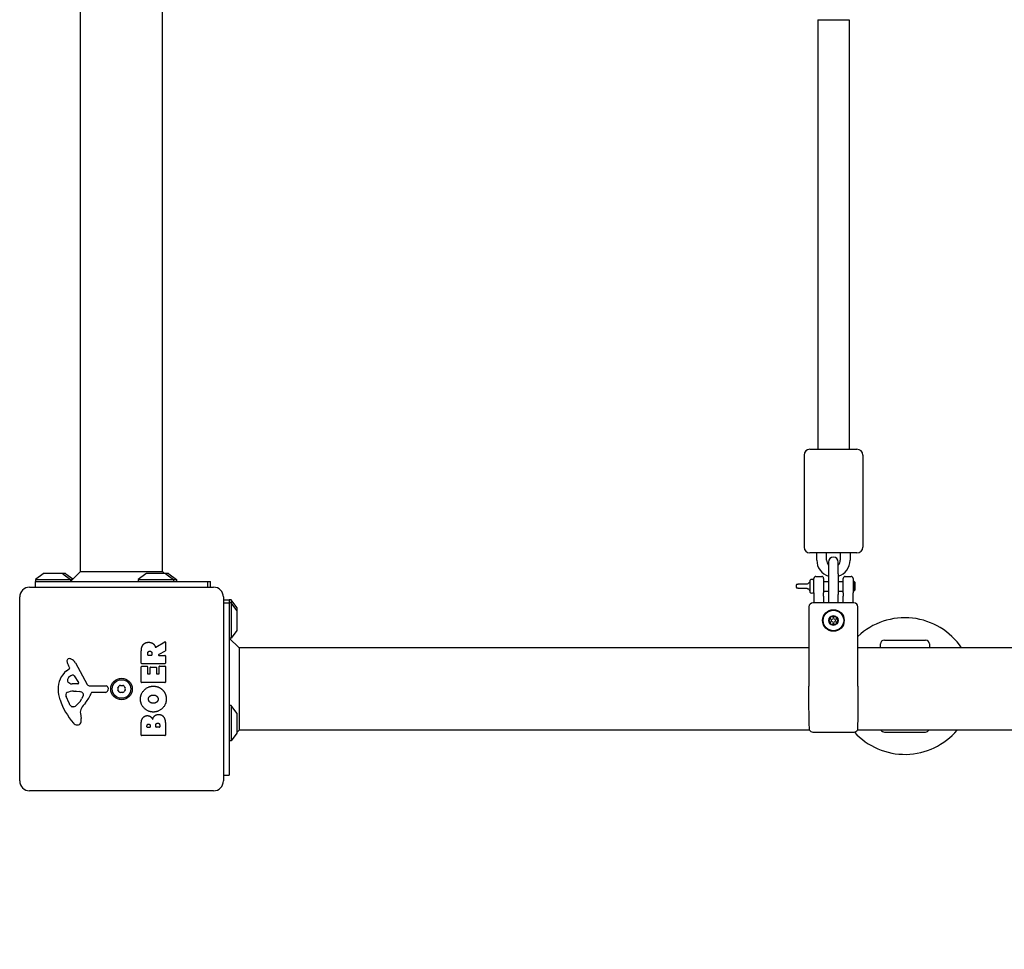
# Model space of a CAD drawing. Units: millimetres. Extents: x -2710 to 2717, y -2717 to 2710.
# Drawn here: x -847 to -344, y -935 to -460 of the extents above; entities that cross this region are included whole.
import ezdxf

# ---------------------------------------------------------------- set-up
doc = ezdxf.new("R2010")
doc.units = ezdxf.units.MM
doc.header["$LTSCALE"] = 80
doc.linetypes.add('DASHED', pattern=[0.75, 0.5, -0.25])
doc.layers.add('SW_Toestellen', color=2, linetype='Continuous')

msp = doc.modelspace()

# ---------------------------------------------------------------- linework, layer by layer
at = {"layer": 'SW_Toestellen'}
for p, q in [((-816.14, -741.9), (-816.14, -450.63)), ((-774.14, -741.9), (-774.14, -450.9)), ((-439.64, -459.96), (-439.64, -679.4)), ((-439.64, -459.96), (-423.64, -459.96)), ((-423.64, -459.96), (-423.64, -679.4)), ((-446.64, -682.4), (-446.64, -729.4)), ((-443.64, -679.4), (-419.64, -679.4)), ((-416.64, -682.4), (-416.64, -729.4)), ((-419.64, -732.4), (-443.64, -732.4)), ((-440.14, -736.15), (-440.14, -732.4)), ((-435.14, -736.15), (-435.14, -732.4)), ((-428.14, -732.4), (-428.14, -736.15)), ((-423.14, -732.4), (-423.14, -736.15)), ((-434.14, -737.05), (-434.14, -743.05)), ((-429.14, -743.05), (-429.14, -737.05)), ((-835.24, -743), (-839.14, -745.9)), ((-825.34, -742.9), (-834.94, -742.9)), ((-823.84, -742.9), (-825.34, -742.9)), ((-825.04, -743), (-821.14, -745.9)), ((-823.54, -743), (-819.93, -745.68)), ((-816.14, -741.9), (-821.14, -746.9)), ((-816.14, -741.9), (-774.14, -741.9)), ((-782.74, -743), (-786.64, -745.9)), ((-772.84, -742.9), (-782.44, -742.9)), ((-774.14, -741.9), (-773.14, -742.9)), ((-771.34, -742.9), (-772.84, -742.9)), ((-772.54, -743), (-768.64, -745.9)), ((-771.04, -743), (-767.14, -745.9)), ((-434.14, -743.05), (-434.14, -753.55)), ((-429.14, -743.05), (-429.14, -753.55)), ((-839.14, -745.9), (-821.14, -745.9)), ((-839.14, -745.9), (-839.14, -746.9)), ((-839.14, -746.9), (-751.14, -746.9)), ((-839.14, -749.9), (-839.14, -746.9)), ((-834.64, -746.9), (-821.14, -746.9)), ((-821.14, -745.9), (-821.14, -746.9)), ((-821.14, -745.9), (-820.14, -745.9)), ((-786.64, -745.9), (-768.64, -745.9)), ((-786.64, -745.9), (-786.64, -746.9)), ((-768.64, -745.9), (-768.64, -746.9)), ((-768.64, -745.9), (-767.14, -745.9)), ((-767.14, -745.9), (-767.14, -746.9)), ((-751.14, -749.9), (-751.14, -746.9)), ((-751.14, -746.9), (-749.64, -746.9)), ((-749.64, -749.9), (-749.64, -746.9)), ((-450.13, -748.4), (-449.59, -748.4)), ((-443.64, -746.4), (-443.64, -752.4)), ((-441.64, -752.8), (-441.64, -745.4)), ((-440.64, -744.4), (-437.64, -744.4)), ((-436.64, -745.4), (-436.64, -752.8)), ((-436.64, -746.9), (-434.14, -746.9)), ((-429.14, -746.9), (-426.64, -746.9)), ((-426.64, -752.8), (-426.64, -745.4)), ((-425.64, -744.4), (-422.64, -744.4)), ((-421.64, -745.4), (-421.64, -752.8)), ((-421.64, -746.9), (-421.14, -746.9)), ((-421.14, -751.9), (-421.14, -746.9)), ((-420.64, -747.4), (-421.14, -746.9)), ((-420.64, -747.4), (-420.64, -751.4)), ((-842.14, -749.9), (-748.14, -749.9)), ((-449.59, -750.4), (-450.13, -750.4)), ((-436.64, -751.9), (-434.14, -751.9)), ((-434.14, -753.55), (-434.14, -757.9)), ((-429.14, -751.9), (-426.64, -751.9)), ((-429.14, -757.9), (-429.14, -753.55)), ((-421.64, -751.9), (-421.14, -751.9)), ((-420.64, -751.4), (-421.14, -751.9)), ((-847.14, -848.9), (-847.14, -754.9)), ((-743.14, -754.9), (-743.14, -848.9)), ((-743.14, -756.4), (-740.14, -756.4)), ((-743.14, -757.9), (-740.14, -757.9)), ((-740.14, -756.4), (-740.14, -757.9)), ((-739.14, -756.4), (-740.14, -756.4)), ((-740.14, -757.9), (-740.14, -845.9)), ((-739.14, -757.9), (-740.14, -757.9)), ((-739.14, -756.4), (-739.14, -757.9)), ((-736.24, -760.3), (-739.14, -756.4)), ((-739.14, -757.9), (-739.14, -775.9)), ((-736.24, -761.8), (-739.14, -757.9)), ((-421.14, -757.9), (-442.14, -757.9)), ((-441.64, -754.4), (-441.64, -757.9)), ((-436.64, -754.4), (-436.64, -757.9)), ((-426.64, -757.9), (-426.64, -754.4)), ((-421.64, -757.9), (-421.64, -754.4)), ((-736.14, -762.1), (-736.14, -760.6)), ((-736.14, -771.7), (-736.14, -762.1)), ((-444.14, -759.9), (-444.14, -800.4)), ((-419.14, -800.4), (-419.14, -759.9)), ((-736.24, -772), (-739.14, -775.9)), ((-777.61, -780.52), (-773.06, -777.77)), ((-772.75, -777.94), (-772.75, -782.38)), ((-739.14, -775.9), (-740.14, -775.9)), ((-735.14, -780.9), (-740.14, -775.9)), ((-407.64, -780.9), (-407.64, -778.9)), ((-405.64, -776.9), (-384.64, -776.9)), ((-382.64, -778.9), (-382.64, -780.9)), ((-785.04, -788.77), (-785.04, -782.64)), ((-781.75, -784.52), (-781.75, -783.77)), ((-779.63, -783.7), (-779.63, -784.52)), ((-772.86, -782.55), (-776.17, -784.35)), ((-444.14, -780.9), (-735.14, -780.9)), ((-735.14, -780.9), (-735.14, -822.9)), ((-153.14, -780.9), (-419.14, -780.9)), ((-818.69, -788.52), (-812.62, -799.59)), ((-772.95, -788.97), (-784.84, -788.97)), ((-779.83, -784.72), (-781.55, -784.72)), ((-776.08, -784.72), (-772.95, -784.72)), ((-772.75, -784.92), (-772.75, -788.77)), ((-823.25, -792.63), (-821.72, -791.38)), ((-821.63, -790.89), (-822.14, -789.95)), ((-785.04, -798.36), (-785.04, -790.52)), ((-784.84, -790.32), (-782.06, -790.32)), ((-781.86, -790.52), (-781.86, -793.95)), ((-781.66, -794.15), (-780.73, -794.15)), ((-780.53, -793.95), (-780.53, -790.93)), ((-780.33, -790.73), (-777.53, -790.73)), ((-777.33, -790.93), (-777.33, -793.95)), ((-777.13, -794.15), (-776.15, -794.15)), ((-775.95, -793.95), (-775.95, -790.4)), ((-775.75, -790.2), (-772.95, -790.2)), ((-772.75, -790.4), (-772.75, -798.36)), ((-817.48, -799.35), (-820.33, -799.27)), ((-819.28, -795.16), (-817.07, -798.63)), ((-772.95, -798.56), (-784.84, -798.56)), ((-819.69, -803.04), (-818.45, -803.04)), ((-818.24, -803.04), (-816.68, -803.15)), ((-811.29, -800.37), (-802.94, -800.31)), ((-803.4, -803.67), (-810.14, -803.67)), ((-802.04, -801.33), (-802.21, -802.62)), ((-444.14, -808.23), (-444.14, -800.4)), ((-419.14, -800.4), (-419.14, -808.23)), ((-821.95, -809.17), (-823.37, -805.75)), ((-814.66, -805.42), (-815.53, -807)), ((-819.57, -810.99), (-820.33, -810.99)), ((-739.14, -810.4), (-740.14, -810.4)), ((-739.14, -810.4), (-739.14, -828.4)), ((-736.24, -814.3), (-739.14, -810.4)), ((-816.15, -814.48), (-815.76, -816.97)), ((-785.04, -825.51), (-785.04, -819.1)), ((-736.14, -824.2), (-736.14, -814.6)), ((-782.14, -821.31), (-782.14, -820.72)), ((-780.67, -821.51), (-781.94, -821.51)), ((-780.47, -820.65), (-780.47, -821.31)), ((-777.62, -821.28), (-777.62, -820.46)), ((-775.86, -821.48), (-777.42, -821.48)), ((-775.66, -820.39), (-775.66, -821.28)), ((-772.75, -819.79), (-772.75, -825.51)), ((-736.24, -824.5), (-739.14, -828.4)), ((-735.14, -822.9), (-736.14, -823.9)), ((-443.87, -822.9), (-735.14, -822.9)), ((-442.14, -823.9), (-421.14, -823.9)), ((-152.87, -822.9), (-419.41, -822.9)), ((-405.64, -823.9), (-384.64, -823.9)), ((-772.95, -825.71), (-784.84, -825.71)), ((-739.14, -828.4), (-740.14, -828.4)), ((-743.14, -845.9), (-740.14, -845.9)), ((-748.14, -853.9), (-842.14, -853.9))]:
    msp.add_line(p, q, dxfattribs=at)
at = {"layer": 'SW_Toestellen', "color": 254, "linetype": 'DASHED', "ltscale": 5}
msp.add_lwpolyline([(2716.86, 795.1), (2716.86, -801.9, -0.414214), (801.86, -2716.9), (-795.14, -2716.9, -0.414214), (-2710.14, -801.9), (-2710.14, 795.1, -0.414214), (-795.14, 2710.1), (801.86, 2710.1, -0.414214)], format="xyb", close=True, dxfattribs=at)
at = {"layer": 'SW_Toestellen'}
for centre, radius in [((-431.64, -766.9), 5.5), ((-431.64, -766.9), 5.25), ((-431.64, -766.9), 2.41), ((-431.64, -766.9), 1), ((-795.14, -801.9), 5.5), ((-795.14, -801.9), 4.75)]:
    msp.add_circle(centre, radius, dxfattribs=at)
for centre, radius, start, end in [((-443.64, -682.4), 3, 90, 180), ((-419.64, -682.4), 3, 0, 90), ((-443.64, -729.4), 3, 180, 270), ((-419.64, -729.4), 3, 270, 0), ((-431.64, -736.15), 8.5, 180, 252.8954), ((-431.64, -736.15), 3.5, 180, 224.4153), ((-431.64, -737.05), 2.5, 0, 180), ((-431.64, -736.15), 8.5, 287.1046, 0), ((-431.64, -736.15), 3.5, 315.5847, 0), ((-834.94, -743.4), 0.5, 90, 126.6342), ((-825.34, -743.4), 0.5, 53.3658, 90), ((-823.84, -743.4), 0.5, 53.3658, 90), ((-782.44, -743.4), 0.5, 90, 126.6342), ((-772.84, -743.4), 0.5, 53.3658, 90), ((-771.34, -743.4), 0.5, 53.3658, 90), ((-439.79, -749.4), 10.85, 177.2321, 182.7679), ((-450.13, -748.9), 0.5, 90, 177.2321), ((-442.64, -747.15), 1.25, 36.8699, 143.1301), ((-440.64, -745.4), 1, 90, 180), ((-437.64, -745.4), 1, 0, 90), ((-425.64, -745.4), 1, 90, 180), ((-422.64, -745.4), 1, 0, 90), ((-842.14, -754.9), 5, 90, 180), ((-748.14, -754.9), 5, 0, 90), ((-450.13, -749.9), 0.5, 182.7679, 270), ((-442.64, -751.65), 1.25, 216.8699, 323.1301), ((-442.14, -759.9), 2, 90, 180), ((-421.14, -759.9), 2, 0, 90), ((-736.64, -760.6), 0.5, 0, 36.6342), ((-736.64, -762.1), 0.5, 0, 36.6342), ((-431.64, -766.9), 2.31, 120, 180), ((-431.64, -766.9), 2.31, 180, 240), ((-431.64, -766.9), 2.31, 60, 120), ((-431.64, -766.9), 2.31, 240, 300), ((-431.64, -766.9), 2.31, 0, 60), ((-431.64, -766.9), 2.31, 300, 0), ((-395.14, -800.4), 34.9, 33.9687, 133.4467), ((-736.64, -771.7), 0.5, 323.3658, 0), ((-772.95, -777.94), 0.2, 0, 121.1549), ((-405.64, -778.9), 2, 90, 180), ((-384.64, -778.9), 2, 0, 90), ((-772.95, -782.38), 0.2, 298.4065, 0), ((-821.8, -787.6), 1.21, 162.7179, 186.8811), ((-820.22, -787.41), 2.81, 186.8811, 200.2655), ((-821.75, -787.62), 1.27, 72.1674, 162.7179), ((-811.94, -784.36), 11.64, 200.2655, 208.7438), ((-823.46, -792.93), 6.85, 67.3888, 72.1674), ((-822.49, -790.6), 4.33, 28.7438, 67.3888), ((-784.84, -788.77), 0.2, 180, 270), ((-781.55, -784.52), 0.2, 180, 270), ((-779.83, -784.52), 0.2, 270, 0), ((-776.08, -784.52), 0.2, 118.4065, 270), ((-772.95, -784.92), 0.2, 0, 90), ((-772.95, -788.77), 0.2, 270, 0), ((-815.81, -801.7), 11.73, 129.3689, 182.1302), ((-821.97, -791.07), 0.391, 309.3689, 28.7438), ((-784.84, -790.52), 0.2, 90, 180), ((-782.06, -790.52), 0.2, 0, 90), ((-781.66, -793.95), 0.2, 180, 270), ((-780.73, -793.95), 0.2, 270, 0), ((-780.33, -790.93), 0.2, 90, 180), ((-777.53, -790.93), 0.2, 0, 90), ((-777.13, -793.95), 0.2, 180, 270), ((-776.15, -793.95), 0.2, 270, 0), ((-775.75, -790.4), 0.2, 90, 180), ((-772.95, -790.4), 0.2, 0, 90), ((-821.56, -797.39), 1.25, 146.4075, 218.9493), ((-818.41, -799.48), 5.03, 112.4006, 146.4075), ((-820.24, -796.33), 2.94, 218.9493, 268.2808), ((-820, -795.62), 0.856, 32.4938, 112.4006), ((-817.47, -798.88), 0.47, 268.2808, 32.4938), ((-784.84, -798.36), 0.2, 180, 270), ((-772.95, -798.36), 0.2, 270, 0), ((-809.2, -801.45), 18.35, 182.1302, 198.8323), ((-822.54, -804.69), 1.04, 112.3905, 178.8881), ((-819.41, -812.27), 9.24, 91.6935, 112.3905), ((-818.45, -806.05), 3.01, 85.9397, 90), ((-816.89, -806.19), 3.04, 61.6277, 85.9397), ((-816.25, -805), 1.69, 358.1545, 61.6277), ((-826.08, -797.95), 16.64, 318.8223, 338.834), ((-811.3, -798.86), 1.51, 208.7438, 270.391), ((-810.14, -804.12), 0.452, 90, 158.834), ((-803.4, -802.46), 1.2, 270, 352.5394), ((-802.94, -801.21), 0.903, 352.5394, 90.391), ((-796.4, -801.9), 0.712, 145.9507, 214.0493), ((-803.79, -796.91), 8.2, 325.9507, 334.0493), ((-803.79, -806.89), 8.2, 25.9507, 34.0493), ((-795.77, -800.81), 0.712, 85.9507, 154.0493), ((-795.77, -802.99), 0.712, 205.9507, 274.0493), ((-795.14, -791.92), 8.2, 265.9507, 274.0493), ((-795.14, -811.88), 8.2, 85.9507, 94.0493), ((-794.51, -800.81), 0.712, 25.9507, 94.0493), ((-794.51, -802.99), 0.712, 265.9507, 334.0493), ((-786.5, -796.91), 8.2, 205.9507, 214.0493), ((-786.5, -806.89), 8.2, 145.9507, 154.0493), ((-793.88, -801.9), 0.712, 325.9507, 34.0493), ((-792.68, -795.82), 35.79, 198.8323, 221.023), ((-820.91, -804.72), 2.67, 178.8881, 202.6753), ((-816.87, -807.05), 5.5, 202.6753, 217.5187), ((-825.97, -801.28), 11.91, 307.8686, 331.2927), ((-799.16, -821.5), 19.13, 138.8223, 149.4322), ((-815.37, -805.03), 0.805, 331.2927, 358.1545), ((-819.85, -809.33), 1.75, 217.5187, 249.0675), ((-820.33, -810.6), 0.391, 249.0675, 270), ((-819.57, -809.52), 1.47, 270, 307.8686), ((-812.11, -813.85), 4.09, 149.4322, 188.9192), ((-736.64, -814.6), 0.5, 0, 36.6342), ((-817.58, -817.48), 2.8, 221.023, 266.8903), ((-817.63, -818.51), 1.76, 266.8903, 338.9789), ((-819.94, -817.63), 4.23, 338.9789, 8.9192), ((-781.94, -821.31), 0.2, 180, 270), ((-780.67, -821.31), 0.2, 270, 0), ((-777.42, -821.28), 0.2, 180, 270), ((-775.86, -821.28), 0.2, 270, 0), ((-736.64, -824.2), 0.5, 323.3658, 0), ((-442.14, -821.9), 2, 210, 270), ((-421.14, -821.9), 2, 270, 330), ((-395.14, -800.4), 34.9, 222.3064, 319.8569), ((-405.64, -821.9), 2, 210, 270), ((-384.64, -821.9), 2, 270, 330), ((-784.84, -825.51), 0.2, 180, 270), ((-772.95, -825.51), 0.2, 270, 0), ((-842.14, -848.9), 5, 180, 270), ((-748.14, -848.9), 5, 270, 0)]:
    msp.add_arc(centre, radius, start, end, dxfattribs=at)
for points, knots in [([(-445.64, -748.4), (-446.09, -748.4), (-446.55, -748.4), (-447.46, -748.4), (-447.91, -748.4), (-448.37, -748.4), (-448.77, -748.4), (-449.18, -748.4), (-449.59, -748.4)], [0, 0, 0, 0, 0.147038, 0.147038, 0.2940761, 0.2940761, 0.2940761, 0.4255562, 0.4255562, 0.4255562, 0.4255562]), ([(-445.28, -748.37), (-445.34, -748.38), (-445.4, -748.38), (-445.52, -748.39), (-445.58, -748.4), (-445.64, -748.4)], [0, 0, 0, 0, 0.02456531, 0.02456531, 0.04913063, 0.04913063, 0.04913063, 0.04913063]), ([(-443.64, -746.4), (-443.64, -746.4), (-443.64, -746.41), (-443.64, -746.55), (-443.67, -746.82), (-443.81, -747.23), (-443.89, -747.38), (-443.99, -747.53), (-444.09, -747.67), (-444.21, -747.81), (-444.56, -748.1), (-444.82, -748.24), (-445.15, -748.34), (-445.22, -748.35), (-445.28, -748.37)], [-0.0087868, -0.0087868, -0.0087868, -0.0087868, 0.0193387, 0.0193387, 0.1258087, 0.1258087, 0.1923524, 0.1923524, 0.1923524, 0.2588961, 0.2588961, 0.3653661, 0.3653661, 0.3934916, 0.3934916, 0.3934916, 0.3934916]), ([(-449.59, -750.4), (-449.18, -750.4), (-448.77, -750.4), (-448.37, -750.4), (-447.91, -750.4), (-447.46, -750.4), (-446.55, -750.4), (-446.09, -750.4), (-445.64, -750.4)], [0.162596, 0.162596, 0.162596, 0.162596, 0.2940761, 0.2940761, 0.2940761, 0.4411141, 0.4411141, 0.5881522, 0.5881522, 0.5881522, 0.5881522]), ([(-445.64, -750.4), (-445.58, -750.4), (-445.52, -750.4), (-445.4, -750.41), (-445.34, -750.42), (-445.28, -750.43)], [0, 0, 0, 0, 0.02456531, 0.02456531, 0.04913063, 0.04913063, 0.04913063, 0.04913063]), ([(-445.28, -750.43), (-445.21, -750.44), (-445.13, -750.46), (-444.92, -750.53), (-444.79, -750.58), (-444.52, -750.74), (-444.37, -750.84), (-444.07, -751.14), (-443.93, -751.34), (-443.75, -751.73), (-443.69, -751.91), (-443.64, -752.25), (-443.64, -752.4), (-443.64, -752.4)], [0, 0, 0, 0, 0.032765, 0.032765, 0.0851889, 0.0851889, 0.1517074, 0.1517074, 0.2432897, 0.2432897, 0.3183937, 0.3183937, 0.4022784, 0.4022784, 0.4022784, 0.4022784]), ([(-441.64, -752.8), (-441.64, -752.89), (-441.64, -753.01), (-441.64, -753.24), (-441.64, -753.36), (-441.64, -753.56), (-441.64, -753.65), (-441.64, -753.78), (-441.64, -753.83), (-441.64, -753.89)], [0, 0, 0, 0, 0.054761, 0.054761, 0.1041229, 0.1041229, 0.1349742, 0.1349742, 0.1542562, 0.1542562, 0.1542562, 0.1542562]), ([(-441.64, -753.89), (-441.64, -753.94), (-441.64, -753.98), (-441.64, -754.07), (-441.64, -754.11), (-441.64, -754.17), (-441.64, -754.19), (-441.64, -754.22), (-441.64, -754.23), (-441.64, -754.25), (-441.64, -754.27), (-441.64, -754.3), (-441.64, -754.32), (-441.64, -754.36), (-441.64, -754.38), (-441.64, -754.4)], [0, 0, 0, 0, 0.0202467, 0.0202467, 0.0433858, 0.0433858, 0.0578477, 0.0578477, 0.0650787, 0.0650787, 0.0766482, 0.0766482, 0.0951594, 0.0951594, 0.1156954, 0.1156954, 0.1156954, 0.1156954]), ([(-436.64, -753.89), (-436.64, -753.74), (-436.64, -753.59), (-436.64, -753.33), (-436.64, -753.21), (-436.64, -753.03), (-436.64, -752.96), (-436.64, -752.87), (-436.64, -752.83), (-436.64, -752.8)], [0, 0, 0, 0, 0.054761, 0.054761, 0.104123, 0.104123, 0.1349742, 0.1349742, 0.1542563, 0.1542563, 0.1542563, 0.1542563]), ([(-436.64, -754.4), (-436.64, -754.38), (-436.64, -754.36), (-436.64, -754.32), (-436.64, -754.3), (-436.64, -754.25), (-436.64, -754.23), (-436.64, -754.2), (-436.64, -754.19), (-436.64, -754.16), (-436.64, -754.14), (-436.64, -754.09), (-436.64, -754.06), (-436.64, -753.99), (-436.64, -753.94), (-436.64, -753.89)], [-0.0009414, -0.0009414, -0.0009414, -0.0009414, 0.0193053, 0.0193053, 0.0424444, 0.0424444, 0.0569063, 0.0569063, 0.0641372, 0.0641372, 0.0757068, 0.0757068, 0.094218, 0.094218, 0.114754, 0.114754, 0.114754, 0.114754]), ([(-426.64, -752.8), (-426.64, -752.89), (-426.64, -753.01), (-426.64, -753.24), (-426.64, -753.36), (-426.64, -753.56), (-426.64, -753.65), (-426.64, -753.78), (-426.64, -753.83), (-426.64, -753.89)], [0, 0, 0, 0, 0.054761, 0.054761, 0.1041229, 0.1041229, 0.1349742, 0.1349742, 0.1542562, 0.1542562, 0.1542562, 0.1542562]), ([(-426.64, -753.89), (-426.64, -753.94), (-426.64, -753.98), (-426.64, -754.07), (-426.64, -754.11), (-426.64, -754.17), (-426.64, -754.19), (-426.64, -754.22), (-426.64, -754.23), (-426.64, -754.25), (-426.64, -754.27), (-426.64, -754.3), (-426.64, -754.32), (-426.64, -754.36), (-426.64, -754.38), (-426.64, -754.4)], [0, 0, 0, 0, 0.0202467, 0.0202467, 0.0433858, 0.0433858, 0.0578477, 0.0578477, 0.0650787, 0.0650787, 0.0766482, 0.0766482, 0.0951595, 0.0951595, 0.1156954, 0.1156954, 0.1156954, 0.1156954]), ([(-421.64, -753.89), (-421.64, -753.74), (-421.64, -753.59), (-421.64, -753.33), (-421.64, -753.21), (-421.64, -753.03), (-421.64, -752.96), (-421.64, -752.87), (-421.64, -752.83), (-421.64, -752.8)], [0, 0, 0, 0, 0.054761, 0.054761, 0.104123, 0.104123, 0.1349742, 0.1349742, 0.1542563, 0.1542563, 0.1542563, 0.1542563]), ([(-421.64, -754.4), (-421.64, -754.38), (-421.64, -754.36), (-421.64, -754.32), (-421.64, -754.3), (-421.64, -754.25), (-421.64, -754.23), (-421.64, -754.2), (-421.64, -754.19), (-421.64, -754.16), (-421.64, -754.14), (-421.64, -754.09), (-421.64, -754.06), (-421.64, -753.99), (-421.64, -753.94), (-421.64, -753.89)], [-0.0009489, -0.0009489, -0.0009489, -0.0009489, 0.0192978, 0.0192978, 0.0424369, 0.0424369, 0.0568988, 0.0568988, 0.0641298, 0.0641298, 0.0756993, 0.0756993, 0.0942106, 0.0942106, 0.1147465, 0.1147465, 0.1147465, 0.1147465]), ([(-433.95, -766.9), (-433.95, -766.8), (-433.93, -766.71), (-433.84, -766.53), (-433.77, -766.46), (-433.64, -766.37), (-433.57, -766.33), (-433.5, -766.32)], [0.11283055, 0.11283055, 0.11283055, 0.11283055, 0.1409699, 0.1409699, 0.16910924, 0.16910924, 0.18978007, 0.18978007, 0.18978007, 0.18978007]), ([(-433.5, -767.48), (-433.57, -767.46), (-433.64, -767.43), (-433.77, -767.34), (-433.84, -767.26), (-433.93, -767.09), (-433.95, -766.99), (-433.95, -766.9)], [0.03588102, 0.03588102, 0.03588102, 0.03588102, 0.05655185, 0.05655185, 0.0846912, 0.0846912, 0.11283055, 0.11283055, 0.11283055, 0.11283055]), ([(-433.5, -766.32), (-433.47, -766.31), (-433.45, -766.3), (-433.37, -766.27), (-433.31, -766.23), (-433.21, -766.14), (-433.16, -766.09), (-433.1, -765.98), (-433.08, -765.92), (-433.05, -765.79), (-433.05, -765.72), (-433.06, -765.63), (-433.07, -765.6), (-433.07, -765.58)], [0.02959454, 0.02959454, 0.02959454, 0.02959454, 0.03779915, 0.03779915, 0.05649197, 0.05649197, 0.07518479, 0.07518479, 0.0938776, 0.0938776, 0.11257042, 0.11257042, 0.12077503, 0.12077503, 0.12077503, 0.12077503]), ([(-433.07, -768.22), (-433.07, -768.19), (-433.06, -768.16), (-433.05, -768.07), (-433.05, -768.01), (-433.08, -767.88), (-433.1, -767.81), (-433.16, -767.7), (-433.21, -767.65), (-433.31, -767.56), (-433.37, -767.53), (-433.45, -767.49), (-433.47, -767.49), (-433.5, -767.48)], [0.02959454, 0.02959454, 0.02959454, 0.02959454, 0.03779915, 0.03779915, 0.05649197, 0.05649197, 0.07518479, 0.07518479, 0.0938776, 0.0938776, 0.11257042, 0.11257042, 0.12077503, 0.12077503, 0.12077503, 0.12077503]), ([(-433.07, -765.58), (-433.09, -765.51), (-433.1, -765.44), (-433.09, -765.27), (-433.06, -765.18), (-432.95, -765.01), (-432.88, -764.94), (-432.8, -764.9)], [0.03588102, 0.03588102, 0.03588102, 0.03588102, 0.05655185, 0.05655185, 0.0846912, 0.0846912, 0.11283055, 0.11283055, 0.11283055, 0.11283055]), ([(-432.8, -768.9), (-432.88, -768.85), (-432.95, -768.78), (-433.06, -768.62), (-433.09, -768.52), (-433.1, -768.36), (-433.09, -768.29), (-433.07, -768.22)], [0.11283055, 0.11283055, 0.11283055, 0.11283055, 0.1409699, 0.1409699, 0.16910924, 0.16910924, 0.18978007, 0.18978007, 0.18978007, 0.18978007]), ([(-432.8, -764.9), (-432.72, -764.85), (-432.62, -764.82), (-432.42, -764.81), (-432.32, -764.83), (-432.18, -764.9), (-432.12, -764.95), (-432.07, -765)], [0.11283055, 0.11283055, 0.11283055, 0.11283055, 0.1409699, 0.1409699, 0.16910924, 0.16910924, 0.18978007, 0.18978007, 0.18978007, 0.18978007]), ([(-432.07, -768.8), (-432.12, -768.85), (-432.18, -768.89), (-432.32, -768.96), (-432.42, -768.98), (-432.62, -768.97), (-432.72, -768.94), (-432.8, -768.9)], [0.03588102, 0.03588102, 0.03588102, 0.03588102, 0.05655185, 0.05655185, 0.0846912, 0.0846912, 0.11283055, 0.11283055, 0.11283055, 0.11283055]), ([(-432.07, -765), (-432.05, -765.02), (-432.03, -765.03), (-431.96, -765.09), (-431.9, -765.12), (-431.77, -765.16), (-431.7, -765.17), (-431.58, -765.17), (-431.51, -765.16), (-431.39, -765.12), (-431.33, -765.09), (-431.26, -765.03), (-431.23, -765.02), (-431.21, -765)], [0.02959454, 0.02959454, 0.02959454, 0.02959454, 0.03779915, 0.03779915, 0.05649197, 0.05649197, 0.07518479, 0.07518479, 0.0938776, 0.0938776, 0.11257042, 0.11257042, 0.12077503, 0.12077503, 0.12077503, 0.12077503]), ([(-431.21, -768.8), (-431.23, -768.78), (-431.26, -768.76), (-431.33, -768.71), (-431.39, -768.67), (-431.51, -768.63), (-431.58, -768.62), (-431.7, -768.62), (-431.77, -768.63), (-431.9, -768.67), (-431.96, -768.71), (-432.03, -768.76), (-432.05, -768.78), (-432.07, -768.8)], [0.02959454, 0.02959454, 0.02959454, 0.02959454, 0.03779915, 0.03779915, 0.05649197, 0.05649197, 0.07518479, 0.07518479, 0.0938776, 0.0938776, 0.11257042, 0.11257042, 0.12077503, 0.12077503, 0.12077503, 0.12077503]), ([(-431.21, -765), (-431.16, -764.95), (-431.11, -764.9), (-430.96, -764.83), (-430.86, -764.81), (-430.66, -764.82), (-430.57, -764.85), (-430.49, -764.9)], [0.03588102, 0.03588102, 0.03588102, 0.03588102, 0.05655185, 0.05655185, 0.0846912, 0.0846912, 0.11283055, 0.11283055, 0.11283055, 0.11283055]), ([(-430.49, -768.9), (-430.57, -768.94), (-430.66, -768.97), (-430.86, -768.98), (-430.96, -768.96), (-431.11, -768.89), (-431.16, -768.85), (-431.21, -768.8)], [0.11283055, 0.11283055, 0.11283055, 0.11283055, 0.1409699, 0.1409699, 0.16910924, 0.16910924, 0.18978007, 0.18978007, 0.18978007, 0.18978007]), ([(-430.49, -764.9), (-430.41, -764.94), (-430.33, -765.01), (-430.23, -765.18), (-430.2, -765.27), (-430.18, -765.44), (-430.19, -765.51), (-430.21, -765.58)], [0.11283055, 0.11283055, 0.11283055, 0.11283055, 0.1409699, 0.1409699, 0.16910924, 0.16910924, 0.18978007, 0.18978007, 0.18978007, 0.18978007]), ([(-430.21, -768.22), (-430.19, -768.29), (-430.18, -768.36), (-430.2, -768.52), (-430.23, -768.62), (-430.33, -768.78), (-430.41, -768.85), (-430.49, -768.9)], [0.03588102, 0.03588102, 0.03588102, 0.03588102, 0.05655185, 0.05655185, 0.0846912, 0.0846912, 0.11283055, 0.11283055, 0.11283055, 0.11283055]), ([(-430.21, -765.58), (-430.22, -765.6), (-430.22, -765.63), (-430.23, -765.72), (-430.23, -765.79), (-430.21, -765.92), (-430.18, -765.98), (-430.12, -766.09), (-430.08, -766.14), (-429.98, -766.23), (-429.92, -766.27), (-429.84, -766.3), (-429.81, -766.31), (-429.78, -766.32)], [0.02959454, 0.02959454, 0.02959454, 0.02959454, 0.03779915, 0.03779915, 0.05649197, 0.05649197, 0.07518479, 0.07518479, 0.0938776, 0.0938776, 0.11257042, 0.11257042, 0.12077503, 0.12077503, 0.12077503, 0.12077503]), ([(-429.78, -767.48), (-429.81, -767.49), (-429.84, -767.49), (-429.92, -767.53), (-429.98, -767.56), (-430.08, -767.65), (-430.12, -767.7), (-430.18, -767.81), (-430.21, -767.88), (-430.23, -768.01), (-430.23, -768.07), (-430.22, -768.16), (-430.22, -768.19), (-430.21, -768.22)], [0.02959454, 0.02959454, 0.02959454, 0.02959454, 0.03779915, 0.03779915, 0.05649197, 0.05649197, 0.07518479, 0.07518479, 0.0938776, 0.0938776, 0.11257042, 0.11257042, 0.12077503, 0.12077503, 0.12077503, 0.12077503]), ([(-429.78, -766.32), (-429.71, -766.33), (-429.65, -766.37), (-429.51, -766.46), (-429.45, -766.53), (-429.36, -766.71), (-429.33, -766.8), (-429.33, -766.9)], [0.03588102, 0.03588102, 0.03588102, 0.03588102, 0.05655185, 0.05655185, 0.0846912, 0.0846912, 0.11283055, 0.11283055, 0.11283055, 0.11283055]), ([(-429.33, -766.9), (-429.33, -766.99), (-429.36, -767.09), (-429.45, -767.26), (-429.51, -767.34), (-429.65, -767.43), (-429.71, -767.46), (-429.78, -767.48)], [0.11283055, 0.11283055, 0.11283055, 0.11283055, 0.1409699, 0.1409699, 0.16910924, 0.16910924, 0.18978007, 0.18978007, 0.18978007, 0.18978007]), ([(-777.9, -780.42), (-777.89, -780.44), (-777.88, -780.47), (-777.84, -780.5), (-777.82, -780.52), (-777.77, -780.54), (-777.75, -780.55), (-777.7, -780.55), (-777.68, -780.55), (-777.64, -780.54), (-777.62, -780.53), (-777.61, -780.52)], [0, 0, 0, 0, 0.00781289, 0.00781289, 0.01562578, 0.01562578, 0.02343867, 0.02343867, 0.02938866, 0.02938866, 0.03533865, 0.03533865, 0.03533865, 0.03533865]), ([(-443.87, -822.9), (-443.87, -822.9), (-443.88, -822.81), (-443.9, -822.3), (-443.92, -821.58), (-444, -819.27), (-444.04, -817.53), (-444.12, -813.32), (-444.14, -810.87), (-444.14, -808.23)], [6.615038, 6.615038, 6.615038, 6.615038, 6.940312, 6.940312, 7.6231, 7.6231, 8.44748, 8.44748, 9.278027, 9.278027, 9.278027, 9.278027]), ([(-419.14, -808.23), (-419.14, -810.87), (-419.17, -813.32), (-419.24, -817.53), (-419.29, -819.27), (-419.36, -821.58), (-419.39, -822.3), (-419.41, -822.81), (-419.41, -822.9), (-419.41, -822.9)], [3.954025, 3.954025, 3.954025, 3.954025, 4.784583, 4.784583, 5.608974, 5.608974, 6.29177, 6.29177, 6.617049, 6.617049, 6.617049, 6.617049])]:
    msp.add_open_spline(points, degree=3, knots=knots, dxfattribs=at)
for points in [[(-784.27, -779.5), (-783.33, -778.07), (-781.31, -778.04)], [(-781.31, -778.04), (-779.97, -778), (-779.08, -778.7)], [(-779.08, -778.7), (-778.43, -779.17), (-778.08, -779.98)], [(-785.04, -782.64), (-785.04, -780.67), (-784.27, -779.5)], [(-781.75, -783.77), (-781.75, -782.64), (-780.77, -782.58)], [(-780.77, -782.58), (-780.25, -782.54), (-779.63, -783.22), (-779.63, -783.7)], [(-778.08, -779.98), (-777.96, -780.26), (-777.9, -780.42)], [(-785.47, -807.11), (-785.48, -804.4), (-781.61, -800.47), (-778.92, -800.47)], [(-778.92, -800.47), (-776, -800.47), (-774.11, -802.47)], [(-774.11, -802.47), (-772.26, -804.4), (-772.3, -807.18)], [(-778.96, -813.67), (-781.65, -813.63), (-785.46, -809.8), (-785.47, -807.11)], [(-781.38, -807.09), (-781.42, -806.17), (-780.66, -805.56)], [(-778.83, -809.22), (-779.83, -809.25), (-781.35, -808.05), (-781.38, -807.09)], [(-780.66, -805.56), (-779.97, -805), (-778.98, -804.98)], [(-778.98, -804.98), (-778, -804.94), (-777.27, -805.49)], [(-772.3, -807.18), (-772.35, -809.89), (-776.26, -813.69), (-778.96, -813.67)], [(-777.18, -808.6), (-777.85, -809.18), (-778.83, -809.22)], [(-777.27, -805.49), (-776.49, -806.08), (-776.47, -807.04)], [(-776.47, -807.04), (-776.45, -808), (-777.18, -808.6)], [(-785.04, -819.1), (-785.04, -817.65), (-784.25, -816.64)], [(-784.25, -816.64), (-783.39, -815.55), (-781.97, -815.51)], [(-781.97, -815.51), (-781.06, -815.47), (-780.29, -816.06)], [(-780.29, -816.06), (-779.59, -816.6), (-779.24, -817.45)], [(-779.24, -817.45), (-778.56, -814.93), (-776.27, -814.92)], [(-777.62, -820.46), (-777.62, -819.35), (-776.68, -819.32)], [(-776.68, -819.32), (-776.25, -819.29), (-775.66, -819.94), (-775.66, -820.39)], [(-776.27, -814.92), (-772.75, -814.89), (-772.75, -819.79)], [(-782.14, -820.72), (-782.14, -820.32), (-781.67, -819.82), (-781.31, -819.79)], [(-781.31, -819.79), (-780.97, -819.78), (-780.47, -820.3), (-780.47, -820.65)]]:
    msp.add_open_spline(points, degree=2, dxfattribs=at)

doc.saveas('drawing.dxf')
